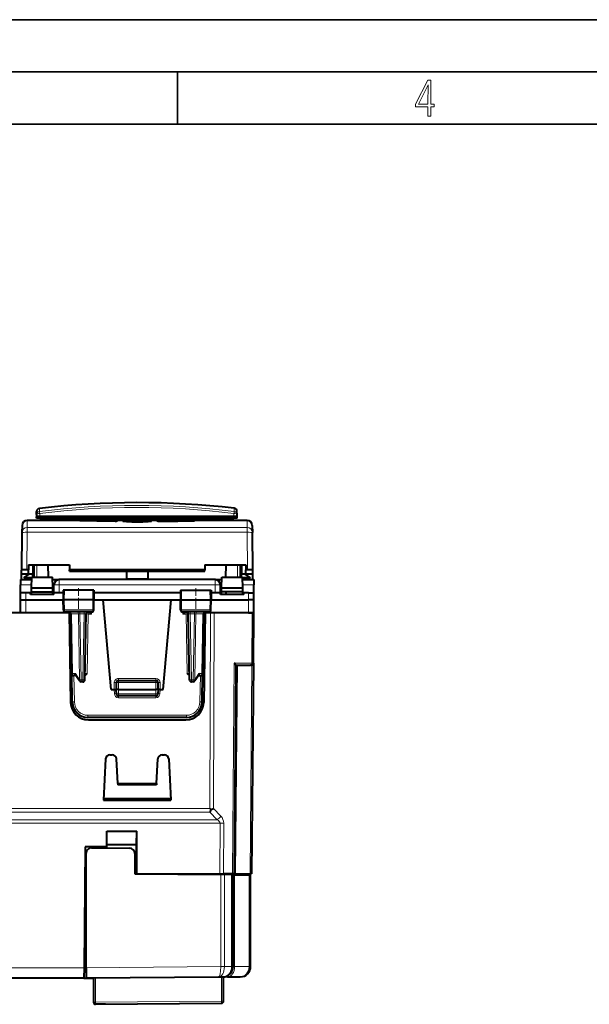
# Model space of a CAD drawing. Extents: x 0 to 420, y 0 to 297.
# Drawn here: x 154 to 209, y 203 to 297 of the extents above; entities that cross this region are included whole.
import ezdxf

# ---------------------------------------------------------------- set-up
doc = ezdxf.new("R2010")
doc.units = 0
doc.linetypes.add('DASHDOT', pattern=[18.5, 12, -3, 0.5, -3])

msp = doc.modelspace()

# ---------------------------------------------------------------- linework, layer by layer
at = {"color": 7, "lineweight": 35}
for p, q in [((0, 297), (420, 297)), ((0, 297), (420, 297)), ((20.000401, 292), (415, 292)), ((169.376007, 287), (169.376007, 292)), ((25.000401, 287), (410, 287))]:
    msp.add_line(p, q, dxfattribs=at)
at = {"color": 7, "lineweight": 18}
for p, q in [((156.156235, 249.866592), (156.158859, 250.170105)), ((174.819733, 249.877869), (174.817108, 250.180634)), ((156.188187, 249.219498), (156.189484, 249.36795)), ((156.191284, 249.674667), (156.189484, 249.467941)), ((156.189484, 249.467941), (156.189484, 249.36795)), ((156.189484, 249.467941), (174.786911, 249.467941)), ((156.189484, 249.36795), (174.786911, 249.36795)), ((159.848007, 249.019501), (159.846771, 249.219498)), ((160.278152, 249.019501), (160.276398, 249.219498)), ((162.348007, 249.019501), (162.346771, 249.219498)), ((162.628387, 249.019501), (162.629623, 249.219498)), ((168.348007, 249.019501), (168.346771, 249.219498)), ((168.628387, 249.019501), (168.629623, 249.219498)), ((170.698242, 249.019501), (170.699997, 249.219498)), ((171.128387, 249.019501), (171.129623, 249.219498)), ((174.786911, 249.467941), (174.785019, 249.685898)), ((174.786911, 249.467941), (174.786911, 249.36795)), ((174.788208, 249.219498), (174.786911, 249.36795)), ((154.993637, 249.019501), (154.987808, 248.3452)), ((154.987808, 248.3452), (176.059082, 248.3452)), ((154.987808, 247.874512), (154.987808, 248.3452)), ((163.430283, 248.990219), (163.43161, 248.953766)), ((163.629578, 248.965881), (163.630188, 248.981155)), ((167.417328, 248.965881), (167.416718, 248.981155)), ((167.616623, 248.990219), (167.615295, 248.953766)), ((176.053268, 249.019501), (176.059082, 248.3452)), ((176.059082, 247.874512), (176.059082, 248.3452)), ((154.987808, 247.874512), (154.956543, 244.291672)), ((154.987808, 247.874512), (176.059082, 247.874512)), ((176.090363, 244.291672), (176.059082, 247.874512)), ((155.923447, 244.744492), (155.923447, 243.569489)), ((175.123444, 243.569489), (175.123444, 244.744492)), ((155.106522, 243.879089), (154.453125, 243.879089)), ((166.530304, 243.462509), (164.516602, 243.462509)), ((176.593781, 243.879089), (175.940384, 243.879089)), ((154.360931, 242.848862), (155.41716, 242.848862)), ((157.429733, 242.848862), (157.556564, 242.848862)), ((158.049744, 242.069489), (158.056549, 242.848862)), ((158.056549, 243.344498), (158.056549, 242.848862)), ((172.990356, 242.848862), (158.056549, 242.848862)), ((172.990356, 243.344498), (172.990356, 242.848862)), ((172.997162, 242.069489), (172.990356, 242.848862)), ((173.490341, 242.848862), (173.617157, 242.848862)), ((175.62973, 242.848862), (176.685974, 242.848862)), ((154.848282, 241.419495), (154.853958, 242.069489)), ((158.552856, 242.319489), (158.545776, 241.419495)), ((161.270691, 242.319489), (161.277924, 241.419495)), ((169.776215, 242.319489), (169.768982, 241.419495)), ((172.494049, 242.319489), (172.501129, 241.419495)), ((176.198624, 241.419495), (176.192947, 242.069489)), ((154.859558, 240.144501), (154.848434, 241.419495)), ((158.553467, 240.44101), (158.545776, 241.419495)), ((161.270065, 240.44101), (161.277924, 241.419495)), ((169.77684, 240.44101), (169.768982, 241.419495)), ((172.493439, 240.44101), (172.501129, 241.419495)), ((176.187347, 240.144501), (176.198471, 241.419495)), ((158.553467, 240.44101), (158.453033, 240.44101)), ((161.270065, 240.44101), (158.553467, 240.44101)), ((159.2229, 240.049423), (159.164459, 240.04805)), ((159.2229, 240.049423), (159.905914, 240.049423)), ((159.2229, 240.049423), (159.322571, 234.339554)), ((160.047363, 240.047989), (159.905914, 240.049423)), ((160.016052, 233.739563), (159.905914, 240.049423)), ((160.047363, 240.047989), (160.047363, 240.244492)), ((160.047363, 240.047989), (160.432556, 240.047989)), ((160.157455, 233.740997), (160.047363, 240.047989)), ((160.322464, 233.740997), (160.432556, 240.047989)), ((160.432556, 240.047989), (160.432556, 240.244492)), ((160.732941, 234.342743), (160.832489, 240.046234)), ((160.800018, 240.241486), (160.832489, 240.211945)), ((160.832489, 240.046234), (160.832489, 240.211945)), ((160.832489, 240.211945), (161.159012, 240.046234)), ((160.832489, 240.046234), (161.159012, 240.046234)), ((161.062653, 240.244492), (161.159012, 240.046234)), ((161.159012, 240.046234), (161.162903, 240.244492)), ((161.368866, 240.44101), (161.270065, 240.44101)), ((169.77684, 240.44101), (169.67804, 240.44101)), ((172.493439, 240.44101), (169.77684, 240.44101)), ((169.887894, 240.046234), (169.884003, 240.244492)), ((169.984253, 240.244492), (169.887894, 240.046234)), ((170.214417, 240.211945), (169.887894, 240.046234)), ((169.887894, 240.046234), (170.214417, 240.046234)), ((170.246887, 240.241486), (170.214417, 240.211945)), ((170.214417, 240.046234), (170.214417, 240.211945)), ((170.313965, 234.342743), (170.214417, 240.046234)), ((170.614349, 240.047989), (170.614349, 240.244492)), ((170.724442, 233.740997), (170.614349, 240.047989)), ((170.614349, 240.047989), (170.999542, 240.047989)), ((170.889465, 233.740997), (170.999542, 240.047989)), ((170.999542, 240.047989), (170.999542, 240.244492)), ((171.140991, 240.049423), (170.999542, 240.047989)), ((171.030853, 233.739563), (171.140991, 240.049423)), ((171.824005, 240.049423), (171.140991, 240.049423)), ((171.824005, 240.049423), (171.724335, 234.339554)), ((171.882187, 240.048126), (171.824005, 240.049423)), ((172.473602, 221.401276), (172.541351, 240.144501)), ((172.593872, 240.44101), (172.493439, 240.44101)), ((172.827148, 221.401276), (172.894897, 240.144501)), ((176.510101, 235.342743), (176.552017, 240.144501)), ((174.828735, 235.342743), (174.652466, 215.144501)), ((174.828735, 235.342743), (176.510101, 235.342743)), ((175.119888, 235.144501), (174.945358, 215.144501)), ((176.508438, 235.151337), (176.333832, 215.144501)), ((176.656342, 235.342743), (176.510101, 235.342743)), ((159.60466, 234.339554), (159.322571, 234.339554)), ((159.51149, 231.620056), (159.467422, 234.144501)), ((160.016052, 233.739563), (159.60466, 234.339554)), ((160.732941, 234.342743), (160.53331, 234.340927)), ((170.313965, 234.342743), (170.513596, 234.340927)), ((171.44223, 234.339554), (171.030853, 233.739563)), ((171.44223, 234.339554), (171.724335, 234.339554)), ((171.535416, 231.620056), (171.579468, 234.144501)), ((160.157455, 233.740997), (160.322464, 233.740997)), ((160.157455, 233.740997), (160.157455, 233.544495)), ((160.322464, 233.740997), (160.322464, 233.544495)), ((163.323456, 233.467743), (163.323456, 232.819489)), ((163.523453, 233.469498), (163.72345, 233.469498)), ((163.72345, 233.867752), (167.323456, 233.867752)), ((163.72345, 233.867752), (163.72345, 233.669495)), ((163.72345, 233.669495), (163.72345, 233.469498)), ((163.72345, 233.469498), (163.72345, 232.819489)), ((163.72345, 233.469498), (167.323456, 233.469498)), ((167.323456, 233.867752), (167.323456, 233.669495)), ((167.323456, 233.669495), (167.323456, 233.469498)), ((167.323456, 233.469498), (167.523453, 233.469498)), ((167.323456, 232.819489), (167.323456, 233.469498)), ((167.72345, 233.467743), (167.72345, 232.819489)), ((170.724442, 233.740997), (170.889465, 233.740997)), ((170.724442, 233.740997), (170.724442, 233.544495)), ((170.889465, 233.740997), (170.889465, 233.544495)), ((163.337708, 232.409592), (163.323395, 232.819489)), ((163.738419, 232.391006), (163.72345, 232.819489)), ((163.737488, 232.023178), (163.737488, 232.194992)), ((163.738419, 232.391006), (163.738419, 232.194489)), ((163.738419, 232.391006), (167.308487, 232.391006)), ((167.323456, 232.819489), (167.308487, 232.391006)), ((167.308487, 232.391006), (167.308487, 232.194489)), ((167.309418, 232.023178), (167.309418, 232.194992)), ((167.723511, 232.819489), (167.709198, 232.409592)), ((167.309418, 232.023178), (163.737488, 232.023178)), ((170.235611, 230.342743), (160.811295, 230.342743)), ((160.811295, 230.342743), (160.811295, 230.144501)), ((170.235611, 230.342743), (170.235611, 230.144501)), ((172.473602, 221.401276), (136.073303, 221.401276)), ((172.473602, 221.052094), (136.073303, 221.052094)), ((173.178848, 220.338028), (172.473602, 221.052094)), ((173.532394, 220.68721), (172.827148, 221.401276)), ((173.463089, 219.988831), (135.083817, 219.988831)), ((173.178848, 220.338028), (135.368057, 220.338028)), ((173.463089, 219.988831), (173.445572, 215.144501)), ((173.81662, 219.988831), (173.799118, 215.144501)), ((165.477875, 215.541), (165.293457, 215.541)), ((173.56601, 215.074478), (173.56601, 215.144501)), ((174.208084, 215.068878), (174.208084, 215.144501)), ((175.590195, 215.056824), (175.590195, 215.144501)), ((173.526184, 206.256882), (173.526184, 215.074829)), ((173.875381, 206.256882), (173.875381, 215.071777)), ((174.565201, 206.259857), (174.565201, 215.065765)), ((174.858093, 206.262421), (174.858093, 215.063202)), ((176.246567, 206.274536), (176.246567, 215.051086)), ((160.432098, 206.135773), (135.133896, 206.135773)), ((160.643448, 206.141006), (160.432144, 206.141006)), ((173.526184, 206.256882), (160.643448, 206.144455)), ((173.875381, 206.256882), (173.526184, 206.256882)), ((173.526184, 206.256882), (173.52623, 206.250793)), ((173.52623, 206.250793), (173.875397, 206.25383)), ((174.565201, 206.259857), (173.875381, 206.25383)), ((173.875381, 206.256622), (173.875397, 206.25383)), ((174.711639, 206.259857), (174.565201, 206.259857)), ((174.565201, 206.25943), (174.565201, 206.257294)), ((174.565201, 206.257294), (174.711426, 206.258545)), ((174.858093, 206.262421), (174.711853, 206.258575)), ((174.858093, 206.262421), (176.246567, 206.274536)), ((176.393005, 206.274536), (176.246567, 206.274536)), ((176.246567, 206.274109), (176.246567, 206.271973)), ((176.246567, 206.271973), (176.392792, 206.273209)), ((161.545197, 205.152359), (161.545197, 202.846252)), ((173.5952, 202.951401), (173.5952, 205.257523)), ((161.545197, 202.846252), (173.5952, 202.951401)), ((173.793457, 202.951401), (173.5952, 202.951401)), ((161.343445, 202.846252), (161.545197, 202.846252))]:
    msp.add_line(p, q, dxfattribs=at)
at = {"color": 7, "lineweight": 40}
for p, q in [((155.888199, 249.219498), (155.889496, 249.36795)), ((156.188187, 249.219498), (155.888199, 249.219498)), ((155.891296, 249.574677), (155.889496, 249.36795)), ((155.891296, 249.574677), (155.893921, 249.874771)), ((156.188187, 249.219498), (174.788208, 249.219498)), ((159.789948, 249.019501), (159.788208, 249.219498)), ((159.878159, 249.019501), (159.876419, 249.219498)), ((162.317139, 249.219498), (162.317856, 249.019501)), ((162.659256, 249.219498), (162.658539, 249.019501)), ((168.317139, 249.219498), (168.317856, 249.019501)), ((168.659256, 249.219498), (168.658539, 249.019501)), ((171.098236, 249.019501), (171.099976, 249.219498)), ((171.186462, 249.019501), (171.188202, 249.219498)), ((171.186462, 249.019501), (171.188202, 249.219498)), ((175.088043, 249.219498), (174.788208, 249.219498)), ((175.085007, 249.585907), (175.082397, 249.885254)), ((175.086899, 249.36795), (175.085007, 249.585907)), ((175.088196, 249.219498), (175.086899, 249.36795)), ((154.493652, 248.523865), (154.487839, 247.857056)), ((176.053268, 249.019501), (154.993637, 249.019501)), ((176.553253, 248.523865), (176.559067, 247.857056)), ((154.487839, 247.857056), (154.456345, 244.248062)), ((176.590576, 244.248062), (176.559067, 247.857056)), ((155.114075, 244.744492), (155.110123, 244.291672)), ((155.114075, 244.744492), (159.032837, 244.744492)), ((155.535675, 244.744492), (155.52803, 243.869431)), ((155.623459, 244.744492), (155.623459, 243.569489)), ((157.019531, 243.569489), (156.999023, 244.744492)), ((159.032837, 244.744492), (159.036789, 244.291672)), ((172.014069, 244.744492), (172.010117, 244.291672)), ((172.014069, 244.744492), (175.932831, 244.744492)), ((174.027374, 243.569489), (174.047882, 244.744492)), ((175.423462, 243.569489), (175.423462, 244.744492)), ((175.51123, 244.744492), (175.518875, 243.869431)), ((175.932831, 244.744492), (175.936783, 244.291672)), ((154.448456, 243.344498), (154.453094, 243.876038)), ((154.453094, 243.876419), (154.453125, 243.879089)), ((155.106491, 243.876038), (154.453094, 243.876038)), ((154.453125, 243.879089), (154.456345, 244.248062)), ((154.673294, 243.51947), (155.17308, 243.869431)), ((155.423004, 243.51947), (154.673294, 243.51947)), ((155.110123, 244.291672), (154.956543, 244.291672)), ((155.106522, 243.878616), (155.106491, 243.876205)), ((155.106522, 243.879089), (155.110123, 244.291672)), ((155.52803, 243.869431), (155.17308, 243.869431)), ((155.414734, 242.569489), (155.423447, 243.569489)), ((155.423447, 243.569489), (157.423447, 243.569489)), ((155.525421, 243.569504), (155.52803, 243.869431)), ((157.432175, 242.569489), (157.423447, 243.569489)), ((172.010117, 244.291672), (159.036789, 244.291672)), ((159.037933, 244.160614), (159.036789, 244.291672)), ((159.037933, 244.160614), (172.008972, 244.160614)), ((164.50441, 244.160614), (164.516602, 243.462509)), ((164.518661, 243.343918), (164.516602, 243.462509)), ((166.528244, 243.343918), (166.530304, 243.462509)), ((166.542496, 244.160614), (166.530304, 243.462509)), ((172.008972, 244.160614), (172.010117, 244.291672)), ((173.614731, 242.569489), (173.623444, 243.569489)), ((173.623444, 243.569489), (175.623444, 243.569489)), ((175.521484, 243.569504), (175.518875, 243.869431)), ((175.873825, 243.869431), (175.518875, 243.869431)), ((175.632172, 242.569489), (175.623444, 243.569489)), ((176.373611, 243.51947), (175.623871, 243.51947)), ((176.373611, 243.51947), (175.873825, 243.869431)), ((175.940384, 243.879089), (175.936783, 244.291672)), ((176.090363, 244.291672), (175.936783, 244.291672)), ((175.940414, 243.876419), (175.940384, 243.879089)), ((176.593811, 243.876038), (175.940414, 243.876038)), ((176.593781, 243.879089), (176.590576, 244.248062)), ((176.593811, 243.876419), (176.593781, 243.879089)), ((176.59845, 243.344498), (176.593811, 243.876038)), ((154.354126, 242.069489), (154.360931, 242.848862)), ((154.36525, 243.344238), (154.360931, 242.848862)), ((154.36525, 243.344498), (155.421478, 243.344498)), ((155.41124, 242.169495), (155.414734, 242.569489)), ((155.423447, 242.569489), (155.414734, 242.569489)), ((155.423447, 242.569489), (157.423447, 242.569489)), ((157.432175, 242.569489), (157.423447, 242.569489)), ((157.425415, 243.344498), (158.056549, 243.344498)), ((157.435669, 242.169495), (157.432175, 242.569489)), ((157.549759, 242.069489), (157.556564, 242.848862)), ((172.990356, 243.344498), (158.056549, 243.344498)), ((172.990356, 243.344498), (173.62149, 243.344498)), ((173.497147, 242.069489), (173.490341, 242.848862)), ((173.611237, 242.169495), (173.614731, 242.569489)), ((173.623444, 242.569489), (173.614731, 242.569489)), ((173.623444, 242.569489), (175.623444, 242.569489)), ((175.623444, 242.569489), (175.632172, 242.569489)), ((175.625412, 243.344498), (176.681656, 243.344498)), ((175.635666, 242.169495), (175.632172, 242.569489)), ((176.681656, 243.344238), (176.685974, 242.848862)), ((176.69278, 242.069489), (176.685974, 242.848862)), ((154.34845, 241.419479), (154.354126, 242.069489)), ((154.853958, 242.069489), (154.35437, 242.069489)), ((155.29715, 242.069489), (154.853958, 242.069489)), ((155.298447, 241.919495), (155.29715, 242.069489)), ((157.548447, 241.919495), (155.298447, 241.919495)), ((155.409058, 241.919495), (155.41124, 242.169495)), ((155.423447, 242.169495), (155.41124, 242.169495)), ((155.423447, 242.169495), (157.423447, 242.169495)), ((157.435669, 242.169495), (157.423447, 242.169495)), ((157.437851, 241.919495), (157.435669, 242.169495)), ((157.548447, 241.919495), (157.549759, 242.069489)), ((158.447296, 242.069489), (157.549759, 242.069489)), ((158.45166, 242.319489), (158.435959, 241.419495)), ((158.552856, 242.319489), (158.451874, 242.319489)), ((161.270691, 242.319489), (158.552856, 242.319489)), ((161.369995, 242.319489), (161.270691, 242.319489)), ((161.370239, 242.319489), (161.385956, 241.419495)), ((169.672302, 242.069489), (161.374603, 242.069489)), ((169.676666, 242.319489), (169.66095, 241.419495)), ((169.67691, 242.319489), (169.776215, 242.319489)), ((169.776215, 242.319489), (172.494049, 242.319489)), ((172.494049, 242.319489), (172.595032, 242.319489)), ((172.595245, 242.319489), (172.610962, 241.419495)), ((173.497147, 242.069489), (172.599609, 242.069489)), ((173.498444, 241.919495), (173.497147, 242.069489)), ((175.748444, 241.919495), (173.498444, 241.919495)), ((173.609055, 241.919495), (173.611237, 242.169495)), ((173.611237, 242.169495), (173.623444, 242.169495)), ((175.635666, 242.169495), (173.623444, 242.169495)), ((174.048462, 241.919495), (174.048462, 242.169495)), ((175.637848, 241.919495), (175.635666, 242.169495)), ((175.748444, 241.919495), (175.749756, 242.069489)), ((176.192947, 242.069489), (175.749756, 242.069489)), ((176.192947, 242.069489), (176.692535, 242.069489)), ((176.698456, 241.419479), (176.69278, 242.069489)), ((154.359573, 240.144501), (154.34845, 241.419495)), ((154.848434, 241.419495), (158.435944, 241.419495)), ((158.545776, 241.419495), (158.435959, 241.419495)), ((158.453033, 240.44101), (158.435959, 241.419495)), ((161.277924, 241.419495), (158.545776, 241.419495)), ((161.385956, 241.419495), (161.277924, 241.419495)), ((161.368866, 240.44101), (161.385956, 241.419495)), ((161.385956, 241.419495), (162.271057, 241.419495)), ((163.023453, 232.819489), (162.271057, 241.419495)), ((162.271057, 241.419495), (168.775848, 241.419495)), ((168.023453, 232.819489), (168.775848, 241.419495)), ((168.775848, 241.419495), (169.66095, 241.419495)), ((169.66095, 241.419495), (169.768982, 241.419495)), ((169.67804, 240.44101), (169.66095, 241.419495)), ((169.768982, 241.419495), (172.501129, 241.419495)), ((172.501129, 241.419495), (172.610962, 241.419495)), ((172.593872, 240.44101), (172.610962, 241.419495)), ((172.610947, 241.419495), (176.198471, 241.419495)), ((176.687317, 240.144501), (176.698456, 241.419495)), ((176.698441, 241.419495), (176.709579, 241.419495)), ((176.698456, 240.144501), (176.709579, 241.419495)), ((158.998459, 240.144501), (149.58075, 240.144501)), ((161.166656, 240.244492), (158.655121, 240.244492)), ((158.998459, 240.144501), (159.148209, 231.564819)), ((159.164383, 240.047989), (159.263992, 234.341003)), ((160.52243, 233.740997), (160.632523, 240.047989)), ((172.391785, 240.244492), (169.880249, 240.244492)), ((170.524475, 233.740997), (170.414383, 240.047989)), ((171.882523, 240.047989), (171.782898, 234.341003)), ((172.048462, 240.144501), (171.898697, 231.564819)), ((172.123444, 240.144501), (172.048462, 240.144501)), ((172.541351, 240.144501), (172.123444, 240.144501)), ((172.894897, 240.144501), (172.541351, 240.144501)), ((176.187347, 240.144501), (172.643906, 240.144501)), ((173.623444, 240.144501), (172.894897, 240.144501)), ((173.748444, 240.144501), (173.623444, 240.144501)), ((176.552017, 240.144501), (175.950745, 240.144501)), ((176.187347, 240.144501), (176.687073, 240.144501)), ((176.698242, 240.144501), (176.552017, 240.144501)), ((176.656555, 235.342743), (176.698456, 240.144501)), ((174.973511, 235.151337), (174.79892, 215.144501)), ((174.97345, 235.144501), (176.368683, 235.144501)), ((176.456421, 235.144501), (176.368683, 235.144501)), ((176.656555, 235.342743), (176.480286, 215.144501)), ((159.311523, 231.618317), (159.263992, 234.341003)), ((159.640701, 234.144501), (159.463974, 234.144501)), ((159.992493, 233.631393), (159.615555, 234.181152)), ((171.431335, 234.181152), (171.054413, 233.631393)), ((171.406204, 234.144501), (171.582947, 234.144501)), ((171.735382, 231.618317), (171.782898, 234.341003)), ((160.322464, 233.544495), (160.157455, 233.544495)), ((163.523453, 233.469498), (163.523453, 232.819489)), ((163.72345, 233.669495), (167.323456, 233.669495)), ((167.523453, 232.819489), (167.523453, 233.469498)), ((170.889465, 233.544495), (170.724442, 233.544495)), ((163.023453, 232.819489), (163.323456, 232.819489)), ((163.323456, 232.819489), (163.523056, 232.819489)), ((163.538544, 232.387512), (163.523453, 232.819489)), ((163.72345, 232.819489), (163.523865, 232.819382)), ((163.72345, 232.819489), (167.323456, 232.819489)), ((167.308487, 232.194489), (163.738419, 232.194489)), ((167.523041, 232.819382), (167.323456, 232.819489)), ((167.523453, 232.819489), (167.508362, 232.387512)), ((167.72345, 232.819489), (167.523865, 232.819489)), ((167.72345, 232.819489), (168.023453, 232.819489)), ((170.235611, 230.144501), (160.811295, 230.144501)), ((160.847946, 229.894501), (170.198944, 229.894501)), ((162.903046, 226.544495), (163.14386, 226.544495)), ((167.903046, 226.544495), (168.14386, 226.544495)), ((162.503586, 226.165436), (162.295593, 222.196777)), ((163.667206, 223.801575), (163.54332, 226.165436)), ((167.3797, 223.801575), (167.503586, 226.165436)), ((168.54332, 226.165436), (168.751312, 222.196777)), ((163.667206, 223.801575), (167.3797, 223.801575)), ((163.667206, 223.801575), (163.674088, 223.670227)), ((167.372818, 223.670227), (163.674088, 223.670227)), ((167.372818, 223.670227), (163.674088, 223.670227)), ((167.3797, 223.801575), (167.372818, 223.670227)), ((162.295593, 222.196777), (168.751312, 222.196777)), ((162.303268, 222.343185), (162.673538, 222.343185)), ((168.743561, 222.344498), (162.303345, 222.344498)), ((168.743637, 222.343185), (162.673553, 222.343185)), ((172.473602, 221.401276), (172.602142, 221.272415)), ((162.622452, 217.744492), (162.622345, 219.244492)), ((162.622345, 219.244492), (165.484558, 219.244492)), ((162.633453, 217.971481), (162.622345, 219.244492)), ((165.47345, 217.971481), (165.484558, 219.244492)), ((165.484253, 215.144501), (165.484558, 219.244492)), ((162.633453, 217.627136), (162.633453, 217.971481)), ((162.633453, 217.971481), (165.47345, 217.971481)), ((165.47345, 216.744492), (165.47345, 217.971481)), ((160.533417, 217.744492), (160.432098, 206.135773)), ((162.622452, 217.744492), (160.533417, 217.744492)), ((160.643448, 206.144455), (160.643448, 217.140106)), ((161.147812, 217.640091), (164.797821, 217.608246)), ((162.628876, 217.744492), (162.622452, 217.744492)), ((162.628876, 217.627167), (162.628876, 217.744492)), ((165.293457, 217.108261), (165.293457, 215.146683)), ((165.293457, 216.744492), (165.47345, 216.744492)), ((165.293457, 216.73999), (165.477966, 216.73999)), ((165.47345, 216.744492), (165.477966, 216.73999)), ((165.477875, 215.541), (165.477966, 216.73999)), ((165.293457, 215.146683), (173.526184, 215.074829)), ((165.484253, 215.144501), (173.445572, 215.144501)), ((173.445572, 215.144501), (173.799118, 215.144501)), ((174.652466, 215.144501), (173.799118, 215.144501)), ((174.061646, 215.07016), (174.061646, 215.144501)), ((174.798706, 215.144501), (174.652466, 215.144501)), ((174.799133, 215.144501), (174.945358, 215.144501)), ((174.945358, 215.144501), (176.333832, 215.144501)), ((175.736633, 215.055542), (175.736633, 215.144501)), ((176.480072, 215.144501), (176.333832, 215.144501)), ((173.875381, 215.071777), (173.526184, 215.074829)), ((174.565201, 215.065765), (173.875381, 215.071777)), ((174.711426, 215.064484), (174.565201, 215.065765)), ((174.711639, 206.259857), (174.711639, 215.064484)), ((174.858093, 215.063202), (174.711853, 215.064484)), ((174.858093, 215.063202), (176.246567, 215.051086)), ((176.392792, 215.04982), (176.246567, 215.051086)), ((176.393005, 206.274536), (176.393005, 215.049805)), ((160.432098, 206.135773), (160.423462, 205.144989)), ((160.643448, 205.744492), (160.42868, 205.744492)), ((160.643448, 206.144455), (160.643448, 205.144501)), ((174.711639, 206.25943), (174.711639, 206.258682)), ((176.393005, 206.274109), (176.393005, 206.273361)), ((160.423447, 205.144501), (135.340988, 205.144501)), ((160.423447, 205.144501), (161.343445, 205.144501)), ((173.32164, 205.255127), (160.643448, 205.144501)), ((161.343445, 205.150604), (161.343445, 202.846252)), ((173.720367, 205.258606), (173.32164, 205.255127)), ((174.159714, 205.262451), (173.720367, 205.258606)), ((173.793457, 202.951401), (173.793457, 205.259247)), ((174.159714, 205.262451), (175.401733, 205.273285)), ((161.545197, 202.646255), (173.5952, 202.751419)), ((161.599884, 202.644501), (161.571777, 202.646484)), ((162.501633, 202.644501), (161.599884, 202.644501)), ((162.501709, 202.654602), (162.501633, 202.644501))]:
    msp.add_line(p, q, dxfattribs=at)
at = {"color": 7, "linetype": 'DASHDOT', "lineweight": 18, "ltscale": 0.006}
for p, q in [((162.488205, 248.999496), (162.488205, 249.239502)), ((168.488205, 248.999496), (168.488205, 249.239502))]:
    msp.add_line(p, q, dxfattribs=at)
at = {"color": 7, "linetype": 'DASHDOT', "lineweight": 18, "ltscale": 0.000208}
msp.add_line((165.523453, 248.911499), (165.523453, 248.919815), dxfattribs=at)
at = {"color": 7, "linetype": 'DASHDOT', "lineweight": 18, "ltscale": 0.002727}
msp.add_line((155.632538, 244.444489), (155.523468, 244.444489), dxfattribs=at)
at = {"color": 7, "linetype": 'DASHDOT', "lineweight": 18, "ltscale": 0.002712}
msp.add_line((175.414398, 244.444489), (175.522888, 244.444489), dxfattribs=at)
at = {"color": 7, "linetype": 'DASHDOT', "lineweight": 18, "ltscale": 0.062484}
for p, q in [((159.898453, 242.527771), (159.898453, 240.028427)), ((171.148453, 242.527771), (171.148453, 240.028427))]:
    msp.add_line(p, q, dxfattribs=at)
at = {"color": 7, "linetype": 'DASHDOT', "lineweight": 18, "ltscale": 0.108015}
msp.add_line((167.683502, 233.469498), (163.3629, 233.469498), dxfattribs=at)
at = {"color": 7, "lineweight": 18}
for points in [[(193.360916, 287.748749), (193.661591, 287.748749), (193.661591, 288.646057), (193.976349, 288.646057), (193.976349, 288.89975), (193.661591, 288.89975), (193.661591, 291.197083), (193.360916, 291.197083), (192.167618, 288.89975), (192.167618, 288.646057), (193.360916, 288.646057)], [(192.463593, 288.89975), (193.393799, 290.746063), (193.360916, 288.89975)]]:
    msp.add_lwpolyline(points, close=True, dxfattribs=at)
for points in [[(163.428741, 248.953583), (162.039215, 248.956299), (161.344742, 248.958862), (160.652115, 248.963104), (160.351257, 248.966049), (160.196259, 248.968216), (160.052582, 248.971481), (160.024994, 248.972733), (160.012665, 248.973907), (160.011765, 248.974136), (160.011581, 248.974243), (160.011551, 248.974365), (160.011688, 248.974472), (160.011993, 248.974609), (160.028152, 248.976135), (160.082184, 248.977966), (160.141098, 248.979187), (160.317749, 248.981506), (160.585556, 248.983719), (160.930588, 248.985611), (161.597534, 248.987869), (163.430237, 248.990417)], [(160.026749, 248.972961), (160.022781, 248.973541), (160.022491, 248.973633), (160.0224, 248.973709), (160.022507, 248.973831), (160.022812, 248.973938), (160.03714, 248.974731), (160.081696, 248.974976), (160.130737, 248.974686), (160.346619, 248.972031), (161.074921, 248.960373)], [(163.428741, 248.953583), (163.520218, 248.954803), (163.593536, 248.958557), (163.615173, 248.960999), (163.626251, 248.963409), (163.628647, 248.964554), (163.629257, 248.965103), (163.629578, 248.965881)], [(163.630188, 248.981155), (163.630127, 248.981445), (163.629959, 248.98175), (163.629486, 248.982162), (163.627533, 248.983017), (163.621399, 248.98436), (163.594116, 248.986954), (163.542191, 248.989105), (163.430237, 248.990417)], [(166.766724, 248.937469), (166.671616, 248.928116), (166.558441, 248.919144), (166.285172, 248.903412), (165.964203, 248.892212), (165.615875, 248.887054), (165.262024, 248.888672), (164.910522, 248.897324), (164.600952, 248.911758), (164.464691, 248.920807), (164.34761, 248.930557), (164.256943, 248.940048), (164.186523, 248.9496), (164.150452, 248.956055), (164.124802, 248.962341), (164.110931, 248.967743), (164.107178, 248.970352), (164.10556, 248.974152), (164.108765, 248.977798), (164.113556, 248.980133), (164.129547, 248.984573), (164.164383, 248.990036), (164.214157, 248.994904), (164.278305, 248.999146)], [(164.278305, 248.999146), (164.384979, 249.00386), (164.66246, 249.010422), (165.006744, 249.013916), (165.391159, 249.015259), (165.785934, 249.014984), (166.309967, 249.011414), (166.529312, 249.007599), (166.666168, 249.003632), (166.777847, 248.998535), (166.861893, 248.992233), (166.897614, 248.987976), (166.922882, 248.983276), (166.936386, 248.978775), (166.939957, 248.97641), (166.941299, 248.972717), (166.937836, 248.968872), (166.929581, 248.96489), (166.916534, 248.9608), (166.881271, 248.953186), (166.831146, 248.945358), (166.766708, 248.937469)], [(167.616669, 248.990417), (167.497391, 248.988892), (167.430756, 248.985092), (167.419876, 248.983185), (167.417557, 248.982254), (167.416992, 248.981812), (167.416779, 248.981476), (167.416718, 248.981155)], [(167.618164, 248.953583), (167.526688, 248.954803), (167.453369, 248.958557), (167.431732, 248.960999), (167.42067, 248.963409), (167.418259, 248.964554), (167.417664, 248.965103), (167.417328, 248.965881)], [(167.616669, 248.990417), (169.012466, 248.9888), (169.700409, 248.987167), (170.393448, 248.984146), (170.693085, 248.981888), (170.850235, 248.980057), (170.994461, 248.977127), (171.022141, 248.975952), (171.034332, 248.974792), (171.035187, 248.974564), (171.035309, 248.974503), (171.03537, 248.974411), (171.035309, 248.974304), (171.035202, 248.974228), (171.034866, 248.974091), (171.018738, 248.972549), (170.9646, 248.970566), (170.905502, 248.969208), (170.727936, 248.966446), (170.458572, 248.963638), (170.113098, 248.961075), (169.440094, 248.957748), (168.83287, 248.955811), (167.618164, 248.953583)], [(169.973068, 248.960388), (170.484497, 248.968704), (170.862244, 248.974167), (170.96698, 248.974976), (171.00798, 248.974777), (171.02243, 248.974213), (171.024338, 248.973816), (171.024368, 248.973709), (171.024139, 248.973572), (171.022934, 248.973328), (171.020157, 248.972961)], [(158.655121, 240.244492), (158.636047, 240.247925), (158.617615, 240.258011), (158.600861, 240.273972), (158.5802, 240.306061), (158.559555, 240.368149), (158.553665, 240.416763), (158.553467, 240.44101)], [(161.166656, 240.244492), (161.186035, 240.24791), (161.204773, 240.257996), (161.221817, 240.273956), (161.242828, 240.30603), (161.26384, 240.368164), (161.269852, 240.416748), (161.270065, 240.44101)], [(169.880249, 240.244492), (169.86087, 240.24791), (169.842133, 240.257996), (169.825073, 240.273956), (169.804077, 240.30603), (169.783066, 240.368164), (169.777054, 240.416748), (169.77684, 240.44101)], [(172.391785, 240.244492), (172.410858, 240.247925), (172.429291, 240.258011), (172.446045, 240.273972), (172.466705, 240.306061), (172.487335, 240.368149), (172.49324, 240.416763), (172.493439, 240.44101)]]:
    msp.add_lwpolyline(points, dxfattribs=at)
at = {"color": 7, "lineweight": 40}
for points in [[(163.428864, 248.95372), (161.664749, 248.957672), (160.675491, 248.963043), (160.242401, 248.967621), (160.094681, 248.970398), (160.026749, 248.972961)], [(164.152649, 248.958572), (164.219345, 248.945999), (164.322479, 248.933731), (164.48848, 248.919617), (164.728516, 248.905304), (165.009537, 248.894455), (165.356506, 248.887863), (165.71434, 248.888092), (166.059677, 248.895126), (166.33812, 248.906281), (166.574493, 248.920792), (166.755768, 248.937042)], [(167.618042, 248.95372), (169.405609, 248.957764), (170.372986, 248.963058), (170.774673, 248.967194), (170.991928, 248.971573), (171.020157, 248.972961)], [(154.34845, 241.419495), (154.36058, 241.417938), (154.42337, 241.41861), (154.492859, 241.41925), (154.842087, 241.419525), (154.848434, 241.419495)], [(176.698456, 241.419495), (176.686325, 241.417938), (176.623535, 241.41861), (176.554047, 241.41925), (176.204819, 241.419525), (176.198471, 241.419495)], [(174.973511, 235.151337), (174.97168, 235.16188), (174.966309, 235.175858), (174.946518, 235.210648), (174.917221, 235.250381), (174.876755, 235.296219), (174.828735, 235.342743)], [(159.615555, 234.181152), (159.607742, 234.194656), (159.601654, 234.209717), (159.596939, 234.227661), (159.594223, 234.246765), (159.59436, 234.285248), (159.598145, 234.312317), (159.60466, 234.339554)], [(160.530106, 234.180267), (160.559174, 234.196106), (160.585892, 234.213181), (160.6129, 234.232834), (160.661011, 234.27327), (160.72377, 234.333603), (160.732941, 234.342743)], [(170.516815, 234.180267), (170.487732, 234.196106), (170.461014, 234.213181), (170.434006, 234.232834), (170.385895, 234.27327), (170.32312, 234.333603), (170.313965, 234.342743)], [(171.431335, 234.181152), (171.439148, 234.194656), (171.445251, 234.209717), (171.449966, 234.227661), (171.452682, 234.246765), (171.452545, 234.285248), (171.448761, 234.312317), (171.44223, 234.339554)]]:
    msp.add_lwpolyline(points, dxfattribs=at)
for centre, radius, start, end in [((156.193909, 249.872162), 0.3, 96.70843, 179.499994), ((165.532959, 170.47348), 80.246023, 83.356223, 96.70843), ((174.78241, 249.882645), 0.3, 0.5, 83.356223), ((154.993637, 248.519501), 0.5, 90.000003, 179.499994), ((163.457703, 250.605728), 1.652072, 268.999976, 274.970975), ((166.668335, 249.995117), 1.061278, 274.723606, 282.284776), ((167.58963, 250.600983), 1.647328, 264.997485, 270.988251), ((176.053268, 248.519501), 0.5, 0.5, 90.000003), ((158.056549, 242.844498), 0.5, 90.000003, 179.499994), ((172.990356, 242.844498), 0.5, 0.5, 90.000003), ((158.653305, 240.445251), 0.20054, 181.326035, 270.51778), ((158.964417, 240.044495), 0.2, 1, 90.000003), ((158.966156, 239.944489), 0.2, 1, 80.696615), ((160.832489, 240.044495), 0.2, 90.000003, 178.999997), ((161.168579, 240.445297), 0.200573, 269.447893, 358.6533), ((169.878326, 240.445282), 0.20057, 181.225386, 270.552833), ((170.214417, 240.044495), 0.2, 1.000001, 89.999989), ((172.08075, 239.944489), 0.2, 99.30339, 178.999997), ((172.082489, 240.044495), 0.2, 90.000003, 178.999997), ((172.3936, 240.445236), 0.200537, 269.481586, 358.787753), ((176.456558, 235.344498), 0.2, 269.999997, 359.5), ((159.463974, 234.344498), 0.2, 181.000003, 269.999997), ((171.582947, 234.344498), 0.2, 269.999997, 359), ((160.157455, 233.744492), 0.2, 214.436033, 269.999997), ((160.322464, 233.744492), 0.2, 269.999997, 359), ((163.72345, 233.469498), 0.2, 90.000003, 179.999995), ((167.323456, 233.469498), 0.2, 0, 90.000003), ((170.724442, 233.744492), 0.2, 181.000003, 269.999997), ((170.889465, 233.744492), 0.2, 269.999997, 325.563972), ((163.738419, 232.394501), 0.2, 181.999997, 269.999997), ((167.308487, 232.394501), 0.2, 269.999997, 358), ((160.847946, 231.594498), 1.7, 181.000003, 269.999997), ((160.811295, 231.644501), 1.5, 181.000003, 269.999997), ((170.198944, 231.594498), 1.7, 269.999997, 359), ((170.235611, 231.644501), 1.5, 269.999997, 359), ((162.903046, 226.144501), 0.4, 90.000003, 176.999995), ((163.14386, 226.144501), 0.4, 3, 90.000003), ((167.903046, 226.144501), 0.4, 90.000003, 176.999995), ((168.14386, 226.144501), 0.4, 3, 90.000003), ((171.387299, 221.831421), 1.337128, 324.343332, 335.290498), ((172.061066, 222.481476), 1.324453, 294.110067, 305.34457), ((161.143448, 217.140106), 0.5, 89.499999, 180.000005), ((164.793457, 217.108261), 0.5, 360, 89.499999), ((151.517334, 215.432526), 13.960549, 358.818601, 0.445219), ((173.711639, 206.258575), 1, 270.500001, 360), ((175.393005, 206.273254), 1, 270.500001, 360), ((173.593445, 202.951401), 0.2, 270.500001, 360), ((161.543457, 202.846252), 0.2, 179.999995, 270.500001)]:
    msp.add_arc(centre, radius, start, end, dxfattribs=at)
at = {"color": 7, "lineweight": 18}
for centre, radius, start, end in [((165.533051, 175.299835), 75.154261, 82.901886, 97.16735), ((165.53299, 175.345428), 74.914226, 82.905745, 97.163375), ((156.188828, 249.570435), 0.297747, 96.279754, 179.181981), ((176.309906, 249.520599), 1.53309, 166.517621, 173.813192), ((174.787476, 249.581665), 0.297758, 0.817636, 83.783287), ((154.983414, 247.848419), 0.496226, 89.492308, 179.001868), ((163.630173, 248.881104), 0.100044, 89.992039, 130.740749), ((163.629562, 248.865784), 0.1001, 89.993664, 111.146077), ((165.523453, 188.684616), 60.234507, 89.130779, 90.869226), ((167.416733, 248.881104), 0.100044, 49.256708, 90.00796), ((167.417343, 248.865784), 0.100101, 69.31541, 90.006279), ((160.550415, 236.305206), 3.744273, 88.749388, 91.80363), ((160.762985, 240.43988), 0.238316, 286.957779, 304.942166), ((170.28392, 240.43988), 0.238316, 235.057836, 253.042222), ((170.49649, 236.305176), 3.744307, 88.196382, 91.250596), ((163.72345, 233.467743), 0.4, 89.999996, 180.000036), ((167.323456, 233.467743), 0.4, 0.000041, 89.999996), ((163.737701, 232.42337), 0.400208, 181.971406, 269.970115), ((167.309204, 232.423355), 0.400207, 270.029798, 358.028706), ((160.811295, 231.642746), 1.3, 180.999989, 269.999997), ((170.235611, 231.642746), 1.3, 269.999997, 358.999999), ((172.828995, 219.994141), 0.987552, 359.691993, 44.576366)]:
    msp.add_arc(centre, radius, start, end, dxfattribs=at)
for centre, major_axis, ratio, start_param, end_param in [((156.189484, 249.365326), (-0.299988, 0.002625), 0.342009, 4.715373636, 6.283185307), ((156.189484, 249.365326), (-0.299988, 0.002625), 0.008726, 4.712465133, 6.283185307), ((156.191284, 249.572052), (-0.299988, 0.002625), 0.342009, 4.715373636, 6.283185307), ((156.191284, 249.572052), (-0.037506, 0.297653), 0.045463, 5.058599917, 6.13251531), ((174.785019, 249.583298), (0.299988, 0.002625), 0.342009, 0, 1.567811671), ((174.786911, 249.365326), (0.299988, 0.002625), 0.342009, 0, 1.567811671), ((174.786911, 249.365326), (0.299988, 0.002625), 0.008726, 0, 1.570720174), ((176.059082, 247.852692), (-0.499985, -0.004364), 0.985015, 3.141592654, 4.703793099), ((154.987808, 247.852692), (0.499985, -0.004364), 0.043618, 1.571176973, 3.141592654), ((176.059082, 247.852692), (-0.499985, -0.004364), 0.043618, 3.141592654, 4.712008334), ((158.056549, 242.844498), (0.499985, -0.004364), 0.008726, 1.570872479, 3.141592654), ((172.990356, 242.844498), (-0.499985, -0.004364), 0.008726, 3.141592654, 4.712312828), ((159.081497, 240.044495), (0, -0.199997), 0.707214, 1.595476504, 3.141592654), ((159.764511, 240.044495), (0, -0.199997), 0.707214, 1.595476504, 3.141592654), ((160.832489, 240.044495), (0.199966, -0.003494), 0.008725, 1.570948626, 3.141592654), ((170.214417, 240.044495), (0.199966, 0.003494), 0.008725, 0, 1.570644028), ((171.282394, 240.044495), (0, -0.199997), 0.707214, 3.141592654, 4.687708803), ((171.965408, 240.044495), (0, -0.199997), 0.707214, 3.141592654, 4.687708803), ((176.368683, 235.344498), (0, -0.199997), 0.707107, 0.000000489, 1.562069683), ((159.463974, 234.344498), (0.199966, 0.003494), 0.01745, 3.141592654, 3.92668623), ((159.463974, 234.344498), (0, 0.199997), 0.707214, 1.595476504, 3.141592654), ((171.582947, 234.344498), (0, -0.199997), 0.707214, 0, 1.54611615), ((171.582947, 234.344498), (0.199966, -0.003494), 0.01745, 5.49809173, 6.283185307), ((160.157455, 233.744492), (-0.164948, -0.113098), 0.473006, 5.352217723, 6.283185307), ((160.157455, 233.744492), (0.199966, 0.003494), 0.01745, 3.92668623, 4.712084394), ((160.322464, 233.744492), (-0.199966, 0.003494), 0.01745, 1.571100913, 3.141592654), ((163.323456, 233.469498), (-0.199997, 0), 0.008727, 1.570796327, 3.141592654), ((167.72345, 233.469498), (0.199997, 0), 0.008727, 3.141592654, 4.712388982), ((170.724442, 233.744492), (-0.199966, -0.003494), 0.01745, 0, 1.57049174), ((170.889465, 233.744492), (0.199966, -0.003494), 0.01745, 4.712693567, 5.49809173), ((170.889465, 233.744492), (-0.164948, 0.113098), 0.473006, 3.141592654, 4.072560238), ((163.337708, 232.407852), (-0.199875, -0.006973), 0.008721, 3.141592654, 4.712084319), ((163.738419, 232.394501), (-0.199875, -0.006973), 0.017442, 0, 1.570187247), ((167.308487, 232.394501), (-0.199875, 0.006973), 0.017442, 1.571405407, 3.141592654), ((167.709198, 232.407852), (0.199875, -0.006973), 0.008721, 1.571100878, 3.141592654), ((159.51149, 231.621811), (0.199966, 0.003494), 0.008725, 3.141592654, 4.712236681), ((171.535416, 231.621811), (-0.199966, 0.003494), 0.008725, 1.570948626, 3.141592654), ((173.178848, 220.691574), (-0.355743, -0.351349), 0.579725, 1.050790116, 2.090870387), ((172.463089, 219.984482), (1, 0.008209), 0.499912, 6.275467332, 7.052167664), ((173.463089, 219.993195), (-0.5, 0.001801), 0.008726, 1.570827871, 2.356194491), ((173.312912, 206.255096), (0.008728, -0.999969), 0.562452, 0, 1.56461987), ((173.312912, 206.255081), (0.008728, -0.999939), 0.213268, 6.28318345, 7.847827152), ((173.711639, 206.258575), (0.008728, -0.999969), 0.853547, 0, 1.562069117), ((174.150986, 206.262421), (0.008728, -0.999969), 0.707093, 0, 1.564625695), ((175.393005, 206.273254), (0.008728, -0.999969), 0.853547, 0, 1.562069117), ((173.593445, 202.951401), (0.00174, -0.199997), 0.008726, 0, 1.570720174), ((161.543457, 202.846252), (0.00174, -0.199997), 0.008726, 0, 1.570720174)]:
    msp.add_ellipse(centre, major_axis=major_axis, ratio=ratio, start_param=start_param, end_param=end_param, dxfattribs=at)
at = {"color": 7, "lineweight": 40}
for centre, major_axis, start_param, end_param in [((154.95636, 244.248047), (-0.500015, -0.000015), 4.712005415, 6.282421093), ((176.090546, 244.248047), (-0.500015, 0.000015), 3.142356868, 4.712772545)]:
    msp.add_ellipse(centre, major_axis=major_axis, ratio=0.087235, start_param=start_param, end_param=end_param, dxfattribs=at)

doc.saveas('drawing.dxf')
